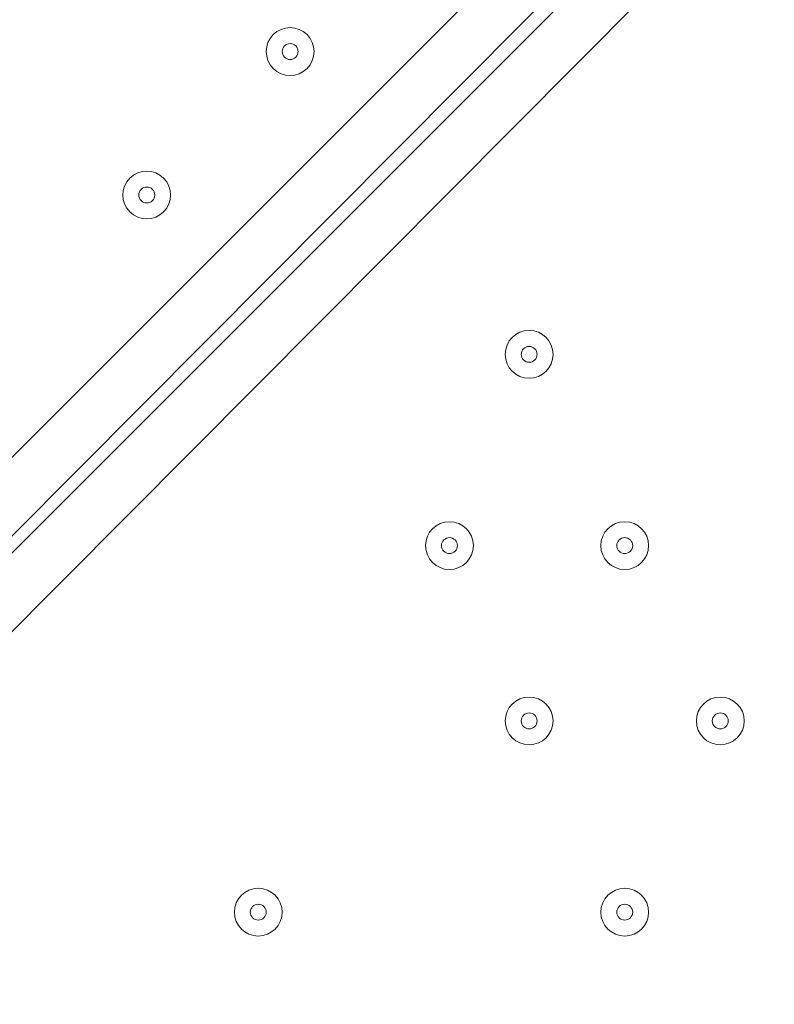
# Model space of a CAD drawing. Units: millimetres. Extents: x -4262 to 11323, y -11075 to 2037.
# Drawn here: x -993 to -842, y -6447 to -6251 of the extents above; entities that cross this region are included whole.
import ezdxf

# ---------------------------------------------------------------- set-up
doc = ezdxf.new("R2010")
doc.units = ezdxf.units.MM
doc.header["$MEASUREMENT"] = 0
doc.layers.add('Layer 7', color=7, linetype='Continuous', lineweight=0)

msp = doc.modelspace()

# ---------------------------------------------------------------- linework, layer by layer
at = {"layer": 'Layer 7', "color": 7, "lineweight": 9}
for p, q in [((-1054.73, -6417.73), (-378.46, -5741.45)), ((-1054.73, -6398.68), (-400.68, -5744.63)), ((-372.1, -5747.8), (-1048.38, -6427.25))]:
    msp.add_line(p, q, dxfattribs=at)
msp.add_lwpolyline([(-394.33, -5750.98), (-1045.2, -6405.03), (-1042.03, -6405.03)], dxfattribs=at)
at = {"layer": 'Layer 7', "color": 1, "lineweight": 9}
msp.add_open_spline([(9384.45, -392.7), (9384.45, -392.7), (8800.19, -392.7), (8800.19, -392.7), (8525.53, -85.92), (8126.62, 107.29), (7682.45, 107.29), (7682.45, 107.29), (6541.91, 107.29), (6541.91, 107.29), (6322.42, 233.15), (6068.07, 305.09), (5796.91, 305.09), (5796.91, 305.09), (5742.38, 305.09), (5742.38, 305.09), (5433.3, 729.59), (4932.75, 1005.74), (4367.45, 1005.74), (4101.44, 1005.74), (3849.77, 944.54), (3625.56, 835.61), (3625.56, 835.61), (1594.8, 835.61), (1594.8, 835.61), (730.76, 835.61), (-7.27, 298.18), (-304.64, -460.41), (-304.64, -460.41), (-496.85, -652.61), (-496.85, -652.61), (-557.01, -712.78), (-611.55, -777.55), (-660.09, -846.06), (-1112.48, -901.25), (-1514.65, -1154.53), (-1759.99, -1546.98), (-1817.34, -1638.69), (-1864.05, -1735.04), (-1900.1, -1834.61), (-2039.17, -2063.71), (-2119.26, -2332.32), (-2119.26, -2619.35), (-2119.26, -3230.3), (-1756.06, -3757.83), (-1234.37, -3997.99), (-1435.59, -4070.46), (-1624.5, -4187.06), (-1785.74, -4348.3), (-1785.74, -4348.3), (-2454.95, -5017.51), (-2454.95, -5017.51), (-2963.26, -5525.82), (-3030.48, -6308.2), (-2656.63, -6889), (-2624.8, -7060.95), (-2563.65, -7222.59), (-2478.54, -7368.6), (-2478.54, -7368.6), (-2478.54, -7652.99), (-2478.54, -7652.99), (-2478.54, -8097.17), (-2285.33, -8496.07), (-1978.55, -8770.73), (-1978.55, -8770.73), (-1978.55, -9344.68), (-1978.55, -9344.68), (-1978.55, -9896.96), (-1530.82, -10344.69), (-978.54, -10344.69), (-978.54, -10344.69), (-378.45, -10344.69), (-378.45, -10344.69), (173.83, -10344.69), (621.56, -9896.96), (621.56, -9344.68), (621.56, -9344.68), (621.56, -8770.71), (621.56, -8770.71), (783.25, -8625.94), (913.35, -8446.69), (1000.24, -8244.4), (1006.59, -8248.92), (1012.55, -8253.93), (1018.96, -8258.36), (1090.71, -8362.27), (1174.29, -8457.32), (1267.32, -8542.17), (1462.31, -9239.73), (2090.93, -9758.42), (2849.28, -9782.98), (2849.28, -9782.98), (2955.63, -9786.43), (2955.63, -9786.43), (2955.63, -9786.43), (3066.49, -9804.89), (3066.49, -9804.89), (3066.49, -9804.89), (3177.39, -9837.49), (3177.39, -9837.49), (3177.39, -9837.49), (3280.47, -9884.27), (3280.47, -9884.27), (3280.47, -9884.27), (3467.33, -9998.92), (3467.33, -9998.92), (3467.33, -9998.92), (3789.14, -10197.7), (3789.14, -10197.7), (3868.06, -10246.45), (3950.85, -10288.65), (4036.67, -10323.9), (4036.67, -10323.9), (4392.27, -10469.94), (4392.27, -10469.94), (4477.67, -10505.01), (4565.8, -10533.08), (4655.75, -10553.82), (4655.75, -10553.82), (5027.24, -10639.57), (5027.24, -10639.57), (5100.96, -10656.59), (5175.72, -10668.68), (5251.03, -10675.71), (5251.03, -10675.71), (5505.21, -10699.55), (5505.21, -10699.55), (5558.2, -10704.51), (5611.11, -10706.96), (5663.82, -10706.96), (6085.3, -10706.96), (6494.02, -10550.14), (6808.42, -10263.82), (7162.13, -9941.66), (7363.77, -9485.4), (7363.77, -9006.94), (7363.77, -9006.94), (7363.77, -8690.65), (7363.77, -8690.65), (7363.77, -7798.96), (6674.79, -7058.81), (5785.4, -6995.01), (5785.4, -6995.01), (5708.88, -6989.53), (5708.88, -6989.53), (5708.88, -6989.53), (5649.49, -6975.23), (5649.49, -6975.23), (5649.49, -6975.23), (5603.53, -6955.91), (5603.53, -6955.91), (5603.53, -6955.91), (5456.83, -6863.58), (5456.83, -6863.58), (5456.83, -6863.58), (5796.91, -6863.58), (5796.91, -6863.58), (6034.07, -6863.58), (6260.9, -6819.76), (6470.24, -6740.38), (6470.24, -6740.38), (6534.78, -6740.38), (6534.78, -6740.38), (6598.53, -6740.38), (6661.27, -6736.11), (6723.06, -6728.66), (6785.98, -6736.39), (6850.03, -6740.38), (6914.98, -6740.38), (6914.98, -6740.38), (6988.5, -6740.38), (6988.5, -6740.38), (7030.12, -6740.38), (7071.39, -6738.73), (7112.21, -6735.53), (7152.49, -6738.73), (7193.17, -6740.38), (7234.27, -6740.38), (7234.27, -6740.38), (7246.05, -6740.38), (7246.05, -6740.38), (8100.78, -6740.38), (8796.18, -6039.55), (8796.18, -5178.15), (8796.18, -5172.38), (8796.14, -5166.63), (8796.07, -5160.86), (8807.68, -5085.45), (8813.68, -5008.21), (8813.68, -4929.59), (8813.68, -4672.67), (8749.5, -4430.48), (8636.29, -4218.2), (8534.26, -3902.17), (8337.24, -3629.52), (8079.76, -3435), (8361.79, -3357.7), (8610.62, -3200.35), (8800.19, -2988.61), (8800.19, -2988.61), (9384.45, -2988.61), (9384.45, -2988.61), (9936.73, -2988.61), (10384.46, -2540.89), (10384.46, -1988.6), (10384.46, -1988.6), (10384.46, -1392.71), (10384.46, -1392.71), (10384.46, -840.42), (9936.73, -392.7), (9384.45, -392.7)], degree=3, knots=[0, 0, 0, 0, 1, 1, 1, 2, 2, 2, 3, 3, 3, 4, 4, 4, 5, 5, 5, 6, 6, 6, 7, 7, 7, 8, 8, 8, 9, 9, 9, 10, 10, 10, 11, 11, 11, 12, 12, 12, 13, 13, 13, 14, 14, 14, 15, 15, 15, 16, 16, 16, 17, 17, 17, 18, 18, 18, 19, 19, 19, 20, 20, 20, 21, 21, 21, 22, 22, 22, 23, 23, 23, 24, 24, 24, 25, 25, 25, 26, 26, 26, 27, 27, 27, 28, 28, 28, 29, 29, 29, 30, 30, 30, 31, 31, 31, 32, 32, 32, 33, 33, 33, 34, 34, 34, 35, 35, 35, 36, 36, 36, 37, 37, 37, 38, 38, 38, 39, 39, 39, 40, 40, 40, 41, 41, 41, 42, 42, 42, 43, 43, 43, 44, 44, 44, 45, 45, 45, 46, 46, 46, 47, 47, 47, 48, 48, 48, 49, 49, 49, 50, 50, 50, 51, 51, 51, 52, 52, 52, 53, 53, 53, 54, 54, 54, 55, 55, 55, 56, 56, 56, 57, 57, 57, 58, 58, 58, 59, 59, 59, 60, 60, 60, 61, 61, 61, 62, 62, 62, 63, 63, 63, 64, 64, 64, 65, 65, 65, 66, 66, 66, 67, 67, 67, 68, 68, 68, 69, 69, 69, 70, 70, 70, 70], dxfattribs=at)
at = {"layer": 'Layer 7', "color": 253, "lineweight": 9}
for points, knots in [([(-1234.47, -3998.22), (-1192.89, -4017.36), (-1150.3, -4034.68), (-1106.81, -4050.06), (-1026.42, -4120.59), (-938.41, -4182.57), (-844.38, -4235), (-1379.58, -4464.11), (-1754.62, -4995.43), (-1754.62, -5614.46), (-1754.62, -5614.46), (-1754.62, -6614.26), (-1754.62, -6614.26), (-1754.62, -7442.7), (-1083.05, -8114.26), (-254.63, -8114.26), (-254.63, -8114.26), (748.67, -8114.26), (748.67, -8114.26), (777.81, -8114.26), (806.83, -8113.15), (835.77, -8111.47), (893.25, -8164.56), (954.38, -8213.77), (1018.96, -8258.37), (1090.71, -8362.27), (1174.28, -8457.33), (1267.32, -8542.17)], [0, 0, 0, 0, 1, 1, 1, 2, 2, 2, 3, 3, 3, 4, 4, 4, 5, 5, 5, 6, 6, 6, 7, 7, 7, 8, 8, 8, 9, 9, 9, 9]), ([(-820, -5870.48), (-820, -5870.48), (-1743.53, -6794.01), (-1743.53, -6794.01), (-1720.54, -6986.33), (-1661.56, -7167.59), (-1572.88, -7330.47), (-1572.88, -7330.47), (-650.2, -6407.78), (-650.2, -6407.78), (-738.67, -6244.61), (-797.39, -6063.07), (-820, -5870.48)], [0, 0, 0, 0, 1, 1, 1, 2, 2, 2, 3, 3, 3, 4, 4, 4, 4])]:
    msp.add_open_spline(points, degree=3, knots=knots, dxfattribs=at)
at = {"layer": 'Layer 7', "color": 7, "lineweight": 9}
for points in [[(-935.47, -6260.76), (-933.61, -6258.9), (-933.61, -6255.88), (-935.47, -6254.02), (-937.33, -6252.16), (-940.35, -6252.16), (-942.21, -6254.02), (-944.07, -6255.88), (-944.07, -6258.9), (-942.21, -6260.76), (-940.35, -6262.62), (-937.33, -6262.62), (-935.47, -6260.76)], [(-942.21, -6254.02), (-944.07, -6255.88), (-944.07, -6258.9), (-942.21, -6260.76), (-940.35, -6262.62), (-937.33, -6262.62), (-935.47, -6260.76), (-933.62, -6258.9), (-933.61, -6255.88), (-935.47, -6254.02), (-937.33, -6252.16), (-940.35, -6252.16), (-942.21, -6254.02)], [(-939.96, -6256.27), (-940.58, -6256.89), (-940.58, -6257.89), (-939.96, -6258.51), (-939.34, -6259.13), (-938.34, -6259.13), (-937.72, -6258.51), (-937.1, -6257.89), (-937.1, -6256.89), (-937.72, -6256.27), (-938.34, -6255.65), (-939.34, -6255.65), (-939.96, -6256.27)], [(-964.05, -6289.33), (-962.19, -6287.47), (-962.19, -6284.46), (-964.05, -6282.6), (-965.91, -6280.74), (-968.92, -6280.74), (-970.78, -6282.6), (-972.64, -6284.46), (-972.64, -6287.47), (-970.78, -6289.33), (-968.92, -6291.19), (-965.91, -6291.19), (-964.05, -6289.33)], [(-970.78, -6282.6), (-972.64, -6284.46), (-972.64, -6287.47), (-970.78, -6289.33), (-968.93, -6291.19), (-965.91, -6291.19), (-964.05, -6289.33), (-962.19, -6287.47), (-962.19, -6284.46), (-964.05, -6282.6), (-965.91, -6280.74), (-968.92, -6280.74), (-970.78, -6282.6)], [(-968.54, -6284.84), (-969.16, -6285.46), (-969.16, -6286.47), (-968.54, -6287.09), (-967.92, -6287.71), (-966.91, -6287.71), (-966.29, -6287.09), (-965.67, -6286.47), (-965.67, -6285.46), (-966.29, -6284.84), (-966.91, -6284.22), (-967.92, -6284.22), (-968.54, -6284.84)], [(-891.22, -6322.48), (-888.59, -6322.48), (-886.45, -6320.35), (-886.45, -6317.72), (-886.45, -6315.08), (-888.59, -6312.95), (-891.22, -6312.95), (-893.85, -6312.95), (-895.98, -6315.08), (-895.98, -6317.72), (-895.98, -6320.35), (-893.85, -6322.48), (-891.22, -6322.48)], [(-891.22, -6312.95), (-893.85, -6312.95), (-895.98, -6315.08), (-895.98, -6317.72), (-895.98, -6320.35), (-893.85, -6322.48), (-891.22, -6322.48), (-888.59, -6322.48), (-886.45, -6320.35), (-886.45, -6317.72), (-886.45, -6315.08), (-888.58, -6312.95), (-891.22, -6312.95)], [(-891.22, -6316.13), (-892.09, -6316.13), (-892.8, -6316.84), (-892.8, -6317.72), (-892.8, -6318.59), (-892.09, -6319.3), (-891.22, -6319.3), (-890.34, -6319.3), (-889.63, -6318.59), (-889.63, -6317.72), (-889.63, -6316.84), (-890.34, -6316.13), (-891.22, -6316.13)], [(-907.09, -6360.58), (-904.46, -6360.58), (-902.33, -6358.45), (-902.33, -6355.81), (-902.33, -6353.18), (-904.46, -6351.05), (-907.09, -6351.05), (-909.72, -6351.05), (-911.85, -6353.18), (-911.85, -6355.81), (-911.85, -6358.45), (-909.72, -6360.58), (-907.09, -6360.58)], [(-907.09, -6351.05), (-909.72, -6351.05), (-911.85, -6353.18), (-911.85, -6355.81), (-911.85, -6358.44), (-909.72, -6360.58), (-907.09, -6360.58), (-904.46, -6360.58), (-902.33, -6358.45), (-902.33, -6355.81), (-902.33, -6353.18), (-904.46, -6351.05), (-907.09, -6351.05)], [(-872.17, -6360.58), (-869.54, -6360.58), (-867.4, -6358.45), (-867.4, -6355.81), (-867.4, -6353.18), (-869.54, -6351.05), (-872.17, -6351.05), (-874.8, -6351.05), (-876.93, -6353.18), (-876.93, -6355.81), (-876.93, -6358.45), (-874.8, -6360.58), (-872.17, -6360.58)], [(-872.17, -6351.05), (-874.8, -6351.05), (-876.93, -6353.18), (-876.93, -6355.81), (-876.93, -6358.44), (-874.8, -6360.58), (-872.17, -6360.58), (-869.54, -6360.58), (-867.4, -6358.45), (-867.4, -6355.81), (-867.4, -6353.18), (-869.54, -6351.05), (-872.17, -6351.05)], [(-907.09, -6354.23), (-907.97, -6354.23), (-908.68, -6354.94), (-908.68, -6355.81), (-908.68, -6356.69), (-907.97, -6357.4), (-907.09, -6357.4), (-906.21, -6357.4), (-905.5, -6356.69), (-905.5, -6355.81), (-905.5, -6354.94), (-906.21, -6354.23), (-907.09, -6354.23)], [(-872.17, -6354.23), (-873.04, -6354.23), (-873.75, -6354.94), (-873.75, -6355.81), (-873.75, -6356.69), (-873.04, -6357.4), (-872.17, -6357.4), (-871.29, -6357.4), (-870.58, -6356.69), (-870.58, -6355.81), (-870.58, -6354.94), (-871.29, -6354.23), (-872.17, -6354.23)], [(-891.22, -6395.5), (-888.59, -6395.5), (-886.45, -6393.37), (-886.45, -6390.74), (-886.45, -6388.11), (-888.59, -6385.98), (-891.22, -6385.98), (-893.85, -6385.98), (-895.98, -6388.11), (-895.98, -6390.74), (-895.98, -6393.37), (-893.85, -6395.5), (-891.22, -6395.5)], [(-891.22, -6385.98), (-893.85, -6385.98), (-895.98, -6388.11), (-895.98, -6390.74), (-895.98, -6393.37), (-893.85, -6395.5), (-891.22, -6395.5), (-888.59, -6395.5), (-886.45, -6393.37), (-886.45, -6390.74), (-886.45, -6388.11), (-888.58, -6385.98), (-891.22, -6385.98)], [(-853.12, -6395.5), (-850.49, -6395.5), (-848.35, -6393.37), (-848.35, -6390.74), (-848.35, -6388.11), (-850.49, -6385.98), (-853.12, -6385.98), (-855.75, -6385.98), (-857.88, -6388.11), (-857.88, -6390.74), (-857.88, -6393.37), (-855.75, -6395.5), (-853.12, -6395.5)], [(-853.12, -6385.98), (-855.75, -6385.98), (-857.88, -6388.11), (-857.88, -6390.74), (-857.88, -6393.37), (-855.75, -6395.5), (-853.12, -6395.5), (-850.49, -6395.5), (-848.35, -6393.37), (-848.35, -6390.74), (-848.35, -6388.11), (-850.49, -6385.98), (-853.12, -6385.98)], [(-891.22, -6389.15), (-892.09, -6389.15), (-892.8, -6389.86), (-892.8, -6390.74), (-892.8, -6391.62), (-892.09, -6392.33), (-891.22, -6392.33), (-890.34, -6392.33), (-889.63, -6391.62), (-889.63, -6390.74), (-889.63, -6389.86), (-890.34, -6389.15), (-891.22, -6389.15)], [(-853.12, -6389.15), (-853.99, -6389.15), (-854.7, -6389.86), (-854.71, -6390.74), (-854.71, -6391.62), (-853.99, -6392.33), (-853.12, -6392.33), (-852.24, -6392.33), (-851.53, -6391.62), (-851.53, -6390.74), (-851.53, -6389.86), (-852.24, -6389.15), (-853.12, -6389.15)], [(-945.19, -6433.6), (-942.56, -6433.6), (-940.43, -6431.47), (-940.43, -6428.84), (-940.43, -6426.21), (-942.56, -6424.08), (-945.19, -6424.08), (-947.82, -6424.08), (-949.95, -6426.21), (-949.95, -6428.84), (-949.95, -6431.47), (-947.82, -6433.6), (-945.19, -6433.6)], [(-945.19, -6424.08), (-947.82, -6424.08), (-949.95, -6426.21), (-949.95, -6428.84), (-949.95, -6431.47), (-947.82, -6433.6), (-945.19, -6433.6), (-942.56, -6433.6), (-940.43, -6431.47), (-940.43, -6428.84), (-940.43, -6426.21), (-942.56, -6424.08), (-945.19, -6424.08)], [(-872.17, -6433.6), (-869.54, -6433.6), (-867.4, -6431.47), (-867.4, -6428.84), (-867.4, -6426.21), (-869.54, -6424.08), (-872.17, -6424.08), (-874.8, -6424.08), (-876.93, -6426.21), (-876.93, -6428.84), (-876.93, -6431.47), (-874.8, -6433.6), (-872.17, -6433.6)], [(-872.17, -6424.08), (-874.8, -6424.08), (-876.93, -6426.21), (-876.93, -6428.84), (-876.93, -6431.47), (-874.8, -6433.6), (-872.17, -6433.6), (-869.54, -6433.6), (-867.4, -6431.47), (-867.4, -6428.84), (-867.4, -6426.21), (-869.54, -6424.08), (-872.17, -6424.08)], [(-945.19, -6427.25), (-946.07, -6427.25), (-946.78, -6427.96), (-946.78, -6428.84), (-946.78, -6429.72), (-946.07, -6430.43), (-945.19, -6430.43), (-944.32, -6430.43), (-943.6, -6429.72), (-943.6, -6428.84), (-943.6, -6427.96), (-944.31, -6427.25), (-945.19, -6427.25)], [(-872.17, -6427.25), (-873.04, -6427.25), (-873.75, -6427.96), (-873.75, -6428.84), (-873.75, -6429.72), (-873.04, -6430.43), (-872.17, -6430.43), (-871.29, -6430.43), (-870.58, -6429.72), (-870.58, -6428.84), (-870.58, -6427.96), (-871.29, -6427.25), (-872.17, -6427.25)]]:
    msp.add_open_spline(points, degree=3, knots=[0, 0, 0, 0, 1, 1, 1, 2, 2, 2, 3, 3, 3, 4, 4, 4, 4], dxfattribs=at)

doc.saveas('drawing.dxf')
